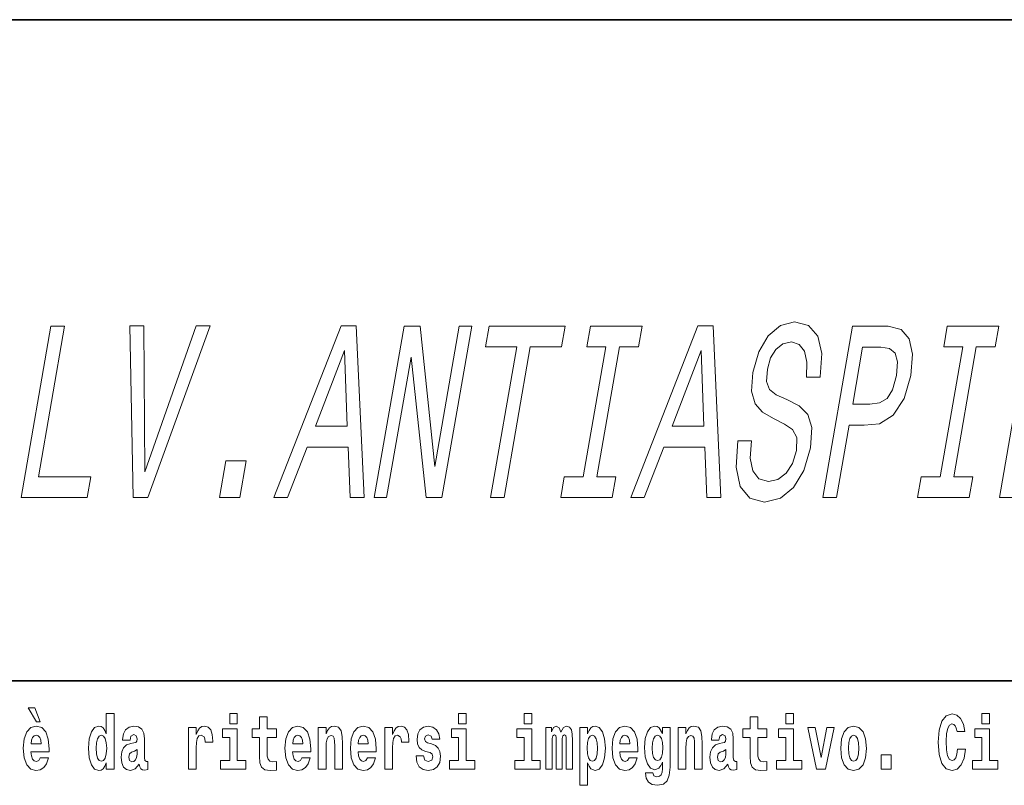
# Model space of a CAD drawing. Extents: x 0 to 210, y 0 to 297.
# Drawn here: x 85 to 106, y 16 to 32 of the extents above; entities that cross this region are included whole.
import ezdxf

# ---------------------------------------------------------------- set-up
doc = ezdxf.new("R2010")
doc.units = 0

msp = doc.modelspace()

# ---------------------------------------------------------------- linework, layer by layer
at = {"color": 7, "lineweight": 35}
for p, q in [((20, 31.5), (200, 31.5)), ((147.812, 18), (71, 18))]:
    msp.add_line(p, q, dxfattribs=at)
at = {"color": 7, "lineweight": 13}
for points in [[(85.524, 21.741), (86.874, 21.741), (86.947, 22.165), (85.876, 22.165), (86.41, 25.241), (86.132, 25.241)], [(89.095, 25.247), (88.051, 22.266), (88.027, 25.247), (87.74, 25.247), (87.809, 21.741), (88.111, 21.741), (89.383, 25.247)], [(90.684, 21.741), (90.962, 21.741), (91.361, 22.77), (92.2, 22.77), (92.242, 21.741), (92.526, 21.741), (92.366, 25.247), (92.058, 25.247)], [(92.735, 21.741), (92.986, 21.741), (93.485, 24.611), (93.791, 21.741), (94.115, 21.741), (94.723, 25.241), (94.469, 25.241), (93.97, 22.372), (93.673, 25.241), (93.343, 25.241)], [(95.107, 21.741), (95.386, 21.741), (95.92, 24.818), (96.555, 24.818), (96.629, 25.241), (95.077, 25.241), (95.003, 24.818), (95.642, 24.818)], [(97.003, 22.165), (96.615, 22.165), (96.542, 21.741), (97.595, 21.741), (97.668, 22.165), (97.281, 22.165), (97.742, 24.818), (98.129, 24.818), (98.203, 25.241), (97.15, 25.241), (97.076, 24.818), (97.463, 24.818)], [(97.97, 21.741), (98.248, 21.741), (98.648, 22.77), (99.486, 22.77), (99.528, 21.741), (99.813, 21.741), (99.653, 25.247), (99.344, 25.247)], [(100.434, 22.896), (100.159, 22.896), (100.126, 22.362), (100.209, 21.968), (100.401, 21.731), (100.701, 21.646), (101.027, 21.726), (101.298, 21.948), (101.507, 22.296), (101.641, 22.755), (101.667, 23.169), (101.587, 23.436), (101.412, 23.613), (101.159, 23.744), (100.94, 23.839), (100.805, 23.95), (100.745, 24.112), (100.761, 24.364), (100.828, 24.591), (100.936, 24.762), (101.078, 24.878), (101.251, 24.919), (101.412, 24.868), (101.521, 24.732), (101.57, 24.505), (101.559, 24.198), (101.834, 24.198), (101.836, 24.208), (101.87, 24.682), (101.789, 25.035), (101.603, 25.257), (101.314, 25.332), (101.028, 25.257), (100.78, 25.045), (100.587, 24.717), (100.465, 24.293), (100.438, 23.915), (100.509, 23.658), (100.66, 23.486), (100.886, 23.355), (101.111, 23.239), (101.276, 23.128), (101.36, 22.967), (101.354, 22.705), (101.271, 22.437), (101.142, 22.236), (100.978, 22.11), (100.787, 22.069), (100.59, 22.125), (100.461, 22.286), (100.407, 22.548)], [(101.895, 21.741), (102.173, 21.741), (102.43, 23.219), (102.738, 23.219), (103.054, 23.244), (103.333, 23.421), (103.553, 23.764), (103.689, 24.233), (103.722, 24.667), (103.656, 24.984), (103.49, 25.176), (103.229, 25.241), (102.502, 25.241)], [(104.289, 22.165), (103.902, 22.165), (103.828, 21.741), (104.881, 21.741), (104.955, 22.165), (104.567, 22.165), (105.028, 24.818), (105.415, 24.818), (105.489, 25.241), (104.436, 25.241), (104.362, 24.818), (104.75, 24.818)], [(91.533, 23.199), (92.124, 24.742), (92.18, 23.199)], [(98.819, 23.199), (99.411, 24.742), (99.467, 23.199)], [(103.079, 24.813), (103.255, 24.783), (103.371, 24.687), (103.419, 24.51), (103.398, 24.233), (103.317, 23.94), (103.205, 23.764), (103.05, 23.673), (102.855, 23.648), (102.504, 23.648), (102.706, 24.813)], [(89.573, 21.741), (89.991, 21.741), (90.121, 22.493), (89.703, 22.493)], [(85.805, 17.447), (85.666, 17.447), (85.835, 17.16), (85.912, 17.16)], [(87.262, 16.325), (87.262, 16.193), (87.421, 16.193), (87.421, 17.332), (87.262, 17.332), (87.262, 16.915), (87.23, 16.986), (87.195, 17.037), (87.155, 17.065), (87.108, 17.075), (87.024, 17.043), (86.957, 16.954), (86.914, 16.812), (86.898, 16.62), (86.914, 16.426), (86.957, 16.282), (87.024, 16.193), (87.108, 16.163), (87.156, 16.173), (87.196, 16.201), (87.23, 16.252)], [(89.781, 17.332), (89.781, 17.116), (89.937, 17.116), (89.937, 17.332)], [(94.456, 17.332), (94.456, 17.116), (94.613, 17.116), (94.613, 17.332)], [(95.792, 17.332), (95.792, 17.116), (95.949, 17.116), (95.949, 17.332)], [(101.136, 17.332), (101.136, 17.116), (101.292, 17.116), (101.292, 17.332)], [(104.644, 16.602), (104.631, 16.501), (104.607, 16.428), (104.574, 16.384), (104.533, 16.369), (104.479, 16.393), (104.442, 16.468), (104.42, 16.591), (104.413, 16.764), (104.42, 16.918), (104.443, 17.029), (104.48, 17.095), (104.531, 17.118), (104.567, 17.106), (104.597, 17.078), (104.619, 17.029), (104.634, 16.962), (104.794, 16.962), (104.764, 17.111), (104.707, 17.225), (104.627, 17.298), (104.532, 17.324), (104.414, 17.284), (104.324, 17.173), (104.267, 16.991), (104.247, 16.743), (104.267, 16.495), (104.324, 16.312), (104.414, 16.201), (104.532, 16.163), (104.636, 16.193), (104.719, 16.279), (104.777, 16.417), (104.806, 16.602)], [(105.143, 17.332), (105.143, 17.116), (105.3, 17.116), (105.3, 17.332)], [(90.734, 17.016), (90.544, 17.016), (90.544, 17.265), (90.388, 17.265), (90.388, 17.016), (90.239, 17.016), (90.239, 16.839), (90.388, 16.839), (90.388, 16.46), (90.398, 16.323), (90.433, 16.232), (90.501, 16.181), (90.607, 16.163), (90.734, 16.171), (90.734, 16.352), (90.661, 16.346), (90.601, 16.358), (90.565, 16.396), (90.549, 16.458), (90.544, 16.541), (90.544, 16.839), (90.734, 16.839)], [(100.753, 17.016), (100.563, 17.016), (100.563, 17.265), (100.407, 17.265), (100.407, 17.016), (100.258, 17.016), (100.258, 16.839), (100.407, 16.839), (100.407, 16.46), (100.417, 16.323), (100.452, 16.232), (100.52, 16.181), (100.626, 16.163), (100.753, 16.171), (100.753, 16.352), (100.68, 16.346), (100.62, 16.358), (100.584, 16.396), (100.567, 16.458), (100.563, 16.541), (100.563, 16.839), (100.753, 16.839)], [(85.914, 16.422), (85.881, 16.368), (85.833, 16.349), (85.791, 16.362), (85.758, 16.4), (85.733, 16.463), (85.722, 16.55), (86.094, 16.55), (86.095, 16.607), (86.077, 16.808), (86.025, 16.956), (85.942, 17.045), (85.829, 17.075), (85.721, 17.043), (85.638, 16.954), (85.585, 16.81), (85.567, 16.62), (85.585, 16.426), (85.638, 16.282), (85.719, 16.193), (85.825, 16.163), (85.914, 16.179), (85.985, 16.225), (86.04, 16.304), (86.081, 16.422)], [(87.747, 16.788), (87.765, 16.87), (87.821, 16.899), (87.874, 16.877), (87.891, 16.813), (87.885, 16.764), (87.863, 16.74), (87.823, 16.731), (87.76, 16.721), (87.676, 16.69), (87.615, 16.631), (87.578, 16.547), (87.566, 16.438), (87.578, 16.323), (87.615, 16.236), (87.674, 16.184), (87.754, 16.163), (87.849, 16.197), (87.932, 16.297), (87.945, 16.239), (87.968, 16.201), (88.001, 16.182), (88.049, 16.174), (88.112, 16.187), (88.112, 16.352), (88.086, 16.347), (88.05, 16.368), (88.043, 16.433), (88.043, 16.81), (88.03, 16.926), (87.99, 17.008), (87.92, 17.057), (87.821, 17.075), (87.726, 17.054), (87.655, 16.999), (87.61, 16.912), (87.595, 16.801), (87.595, 16.788)], [(88.94, 17.045), (88.94, 16.193), (89.1, 16.193), (89.1, 16.626), (89.103, 16.74), (89.12, 16.823), (89.151, 16.873), (89.202, 16.891), (89.258, 16.854), (89.274, 16.812), (89.279, 16.753), (89.279, 16.748), (89.434, 16.748), (89.434, 16.763), (89.424, 16.899), (89.395, 16.996), (89.345, 17.053), (89.273, 17.073), (89.215, 17.062), (89.168, 17.03), (89.13, 16.976), (89.1, 16.9), (89.1, 17.045)], [(90.108, 16.369), (89.937, 16.369), (89.937, 17.016), (89.637, 17.016), (89.637, 16.839), (89.781, 16.839), (89.781, 16.369), (89.591, 16.369), (89.591, 16.193), (90.108, 16.193)], [(91.258, 16.422), (91.224, 16.368), (91.177, 16.349), (91.134, 16.362), (91.101, 16.4), (91.077, 16.463), (91.066, 16.55), (91.437, 16.55), (91.438, 16.607), (91.421, 16.808), (91.369, 16.956), (91.285, 17.045), (91.172, 17.075), (91.065, 17.043), (90.981, 16.954), (90.928, 16.81), (90.91, 16.62), (90.928, 16.426), (90.981, 16.282), (91.062, 16.193), (91.169, 16.163), (91.258, 16.179), (91.329, 16.225), (91.383, 16.304), (91.424, 16.422)], [(91.59, 17.045), (91.59, 16.193), (91.749, 16.193), (91.749, 16.617), (91.754, 16.732), (91.77, 16.815), (91.802, 16.864), (91.852, 16.881), (91.893, 16.866), (91.916, 16.824), (91.923, 16.756), (91.926, 16.667), (91.926, 16.193), (92.084, 16.193), (92.084, 16.71), (92.079, 16.862), (92.056, 16.976), (92.005, 17.048), (91.914, 17.073), (91.861, 17.064), (91.817, 17.035), (91.78, 16.986), (91.749, 16.915), (91.749, 17.045)], [(92.593, 16.422), (92.56, 16.368), (92.512, 16.349), (92.47, 16.362), (92.437, 16.4), (92.413, 16.463), (92.402, 16.55), (92.773, 16.55), (92.774, 16.607), (92.757, 16.808), (92.704, 16.956), (92.621, 17.045), (92.508, 17.075), (92.4, 17.043), (92.317, 16.954), (92.264, 16.81), (92.246, 16.62), (92.264, 16.426), (92.317, 16.282), (92.398, 16.193), (92.505, 16.163), (92.593, 16.179), (92.664, 16.225), (92.719, 16.304), (92.76, 16.422)], [(92.947, 17.045), (92.947, 16.193), (93.107, 16.193), (93.107, 16.626), (93.11, 16.74), (93.127, 16.823), (93.158, 16.873), (93.209, 16.891), (93.266, 16.854), (93.281, 16.812), (93.287, 16.753), (93.287, 16.748), (93.441, 16.748), (93.441, 16.763), (93.431, 16.899), (93.402, 16.996), (93.352, 17.053), (93.28, 17.073), (93.223, 17.062), (93.176, 17.03), (93.137, 16.976), (93.107, 16.9), (93.107, 17.045)], [(93.873, 16.531), (93.916, 16.501), (93.932, 16.444), (93.907, 16.374), (93.836, 16.347), (93.768, 16.379), (93.742, 16.468), (93.591, 16.468), (93.606, 16.338), (93.654, 16.241), (93.731, 16.184), (93.835, 16.163), (93.943, 16.184), (94.021, 16.241), (94.07, 16.333), (94.087, 16.457), (94.075, 16.552), (94.041, 16.625), (93.985, 16.677), (93.905, 16.709), (93.818, 16.729), (93.777, 16.756), (93.762, 16.813), (93.781, 16.869), (93.833, 16.892), (93.894, 16.867), (93.918, 16.805), (94.07, 16.805), (94.07, 16.808), (94.054, 16.916), (94.007, 17), (93.933, 17.054), (93.835, 17.073), (93.737, 17.054), (93.666, 16.999), (93.622, 16.913), (93.608, 16.802), (93.619, 16.71), (93.652, 16.637), (93.705, 16.585), (93.778, 16.555)], [(94.784, 16.369), (94.613, 16.369), (94.613, 17.016), (94.312, 17.016), (94.312, 16.839), (94.456, 16.839), (94.456, 16.369), (94.267, 16.369), (94.267, 16.193), (94.784, 16.193)], [(96.119, 16.369), (95.949, 16.369), (95.949, 17.016), (95.648, 17.016), (95.648, 16.839), (95.792, 16.839), (95.792, 16.369), (95.602, 16.369), (95.602, 16.193), (96.119, 16.193)], [(96.655, 16.824), (96.655, 16.193), (96.782, 16.193), (96.782, 16.782), (96.776, 16.905), (96.759, 16.997), (96.722, 17.054), (96.661, 17.075), (96.598, 17.043), (96.546, 16.951), (96.51, 17.041), (96.449, 17.075), (96.394, 17.043), (96.355, 16.954), (96.355, 17.045), (96.24, 17.045), (96.24, 16.193), (96.366, 16.193), (96.366, 16.818), (96.378, 16.875), (96.413, 16.896), (96.44, 16.88), (96.449, 16.835), (96.449, 16.193), (96.573, 16.193), (96.573, 16.818), (96.585, 16.875), (96.621, 16.896), (96.646, 16.88), (96.655, 16.835)], [(96.931, 17.046), (96.931, 15.864), (97.089, 15.864), (97.089, 16.325), (97.12, 16.252), (97.155, 16.201), (97.243, 16.163), (97.327, 16.193), (97.393, 16.282), (97.436, 16.426), (97.453, 16.62), (97.436, 16.812), (97.393, 16.954), (97.327, 17.043), (97.243, 17.075), (97.195, 17.065), (97.155, 17.037), (97.12, 16.986), (97.089, 16.915), (97.089, 17.046)], [(97.937, 16.422), (97.904, 16.368), (97.856, 16.349), (97.814, 16.362), (97.78, 16.4), (97.756, 16.463), (97.745, 16.55), (98.117, 16.55), (98.118, 16.607), (98.1, 16.808), (98.048, 16.956), (97.965, 17.045), (97.851, 17.075), (97.744, 17.043), (97.661, 16.954), (97.607, 16.81), (97.59, 16.62), (97.607, 16.426), (97.661, 16.282), (97.742, 16.193), (97.848, 16.163), (97.937, 16.179), (98.008, 16.225), (98.062, 16.304), (98.103, 16.422)], [(98.62, 16.203), (98.614, 16.132), (98.594, 16.079), (98.558, 16.049), (98.505, 16.038), (98.442, 16.059), (98.421, 16.116), (98.272, 16.116), (98.272, 16.113), (98.287, 16.008), (98.334, 15.93), (98.412, 15.883), (98.519, 15.865), (98.637, 15.889), (98.716, 15.956), (98.759, 16.071), (98.773, 16.232), (98.773, 17.046), (98.62, 17.046), (98.62, 16.921), (98.55, 17.037), (98.509, 17.065), (98.461, 17.075), (98.376, 17.043), (98.31, 16.956), (98.266, 16.818), (98.251, 16.637), (98.266, 16.444), (98.31, 16.301), (98.376, 16.213), (98.461, 16.182), (98.547, 16.217), (98.583, 16.266), (98.62, 16.339)], [(98.938, 17.045), (98.938, 16.193), (99.096, 16.193), (99.096, 16.617), (99.101, 16.732), (99.117, 16.815), (99.15, 16.864), (99.199, 16.881), (99.241, 16.866), (99.263, 16.824), (99.27, 16.756), (99.273, 16.667), (99.273, 16.193), (99.431, 16.193), (99.431, 16.71), (99.426, 16.862), (99.404, 16.976), (99.353, 17.048), (99.262, 17.073), (99.208, 17.064), (99.164, 17.035), (99.127, 16.986), (99.096, 16.915), (99.096, 17.045)], [(99.77, 16.788), (99.788, 16.87), (99.844, 16.899), (99.896, 16.877), (99.914, 16.813), (99.907, 16.764), (99.885, 16.74), (99.845, 16.731), (99.783, 16.721), (99.699, 16.69), (99.638, 16.631), (99.601, 16.547), (99.589, 16.438), (99.601, 16.323), (99.638, 16.236), (99.697, 16.184), (99.776, 16.163), (99.872, 16.197), (99.955, 16.297), (99.967, 16.239), (99.991, 16.201), (100.024, 16.182), (100.072, 16.174), (100.135, 16.187), (100.135, 16.352), (100.108, 16.347), (100.073, 16.368), (100.066, 16.433), (100.066, 16.81), (100.053, 16.926), (100.013, 17.008), (99.943, 17.057), (99.844, 17.075), (99.749, 17.054), (99.678, 16.999), (99.632, 16.912), (99.618, 16.801), (99.618, 16.788)], [(101.463, 16.369), (101.292, 16.369), (101.292, 17.016), (100.991, 17.016), (100.991, 16.839), (101.136, 16.839), (101.136, 16.369), (100.946, 16.369), (100.946, 16.193), (101.463, 16.193)], [(101.585, 17.045), (101.764, 16.193), (101.947, 16.193), (102.123, 17.045), (101.975, 17.045), (101.857, 16.433), (101.734, 17.045)], [(102.258, 16.618), (102.276, 16.423), (102.328, 16.281), (102.411, 16.193), (102.522, 16.163), (102.632, 16.193), (102.716, 16.281), (102.768, 16.423), (102.787, 16.618), (102.768, 16.812), (102.716, 16.956), (102.631, 17.043), (102.521, 17.075), (102.411, 17.043), (102.328, 16.956), (102.276, 16.812)], [(105.47, 16.369), (105.3, 16.369), (105.3, 17.016), (104.999, 17.016), (104.999, 16.839), (105.143, 16.839), (105.143, 16.369), (104.953, 16.369), (104.953, 16.193), (105.47, 16.193)], [(85.932, 16.713), (85.726, 16.713), (85.734, 16.786), (85.758, 16.842), (85.79, 16.877), (85.829, 16.889), (85.87, 16.877), (85.902, 16.843), (85.922, 16.788)], [(87.161, 16.885), (87.207, 16.867), (87.24, 16.818), (87.262, 16.734), (87.27, 16.62), (87.262, 16.504), (87.24, 16.42), (87.206, 16.369), (87.161, 16.354), (87.118, 16.369), (87.085, 16.42), (87.064, 16.504), (87.057, 16.62), (87.064, 16.734), (87.085, 16.816), (87.118, 16.867)], [(91.275, 16.713), (91.069, 16.713), (91.078, 16.786), (91.101, 16.842), (91.133, 16.877), (91.172, 16.889), (91.213, 16.877), (91.245, 16.843), (91.265, 16.788)], [(92.611, 16.713), (92.405, 16.713), (92.414, 16.786), (92.437, 16.842), (92.469, 16.877), (92.508, 16.889), (92.549, 16.877), (92.581, 16.843), (92.601, 16.788)], [(97.19, 16.885), (97.232, 16.867), (97.266, 16.816), (97.287, 16.734), (97.294, 16.62), (97.287, 16.504), (97.266, 16.42), (97.232, 16.369), (97.19, 16.354), (97.144, 16.369), (97.109, 16.422), (97.088, 16.507), (97.081, 16.626), (97.088, 16.737), (97.11, 16.818), (97.145, 16.867)], [(97.955, 16.713), (97.748, 16.713), (97.757, 16.786), (97.78, 16.842), (97.813, 16.877), (97.851, 16.889), (97.892, 16.877), (97.925, 16.843), (97.945, 16.788)], [(98.517, 16.371), (98.474, 16.387), (98.439, 16.434), (98.417, 16.512), (98.41, 16.62), (98.417, 16.734), (98.438, 16.816), (98.473, 16.867), (98.517, 16.885), (98.562, 16.867), (98.597, 16.818), (98.618, 16.74), (98.627, 16.637), (98.619, 16.522), (98.597, 16.439), (98.563, 16.387)], [(102.522, 16.886), (102.567, 16.869), (102.6, 16.818), (102.62, 16.734), (102.628, 16.62), (102.62, 16.504), (102.6, 16.42), (102.567, 16.369), (102.522, 16.354), (102.477, 16.369), (102.444, 16.422), (102.424, 16.507), (102.417, 16.626), (102.424, 16.737), (102.445, 16.818), (102.478, 16.869)], [(87.889, 16.498), (87.88, 16.433), (87.857, 16.384), (87.823, 16.352), (87.782, 16.342), (87.736, 16.369), (87.719, 16.439), (87.733, 16.507), (87.773, 16.544), (87.84, 16.563), (87.889, 16.596)], [(99.912, 16.498), (99.903, 16.433), (99.88, 16.384), (99.845, 16.352), (99.804, 16.342), (99.759, 16.369), (99.742, 16.439), (99.755, 16.507), (99.795, 16.544), (99.863, 16.563), (99.912, 16.596)], [(103.088, 16.485), (103.088, 16.193), (103.292, 16.193), (103.292, 16.485)]]:
    msp.add_lwpolyline(points, close=True, dxfattribs=at)
msp.add_lwpolyline([(106.109, 25.241), (105.502, 21.741), (105.783, 21.741)], dxfattribs=at)

doc.saveas('drawing.dxf')
